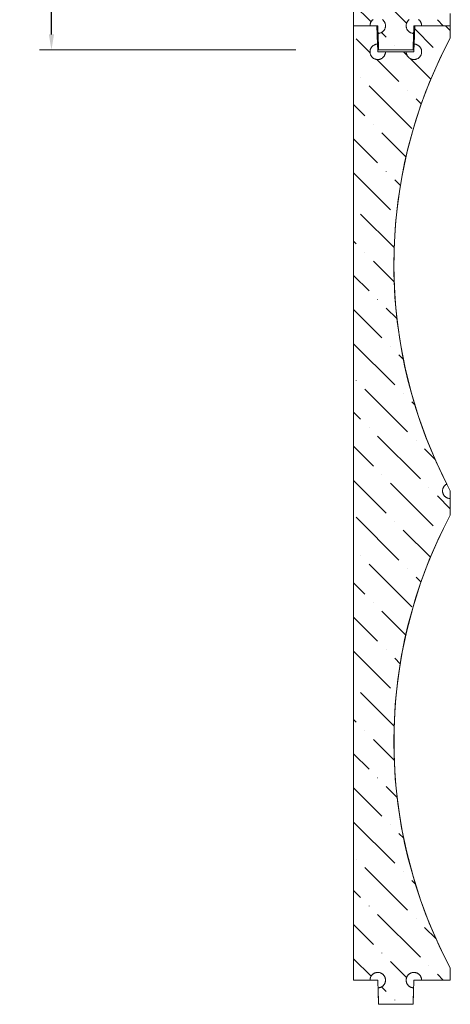
# Model space of a CAD drawing. Units: inches. Extents: x -6.7 to 7.5, y 3.4 to 21.2.
# Drawn here: x 4.5 to 6.7, y 6.3 to 11.4 of the extents above; entities that cross this region are included whole.
import ezdxf

# ---------------------------------------------------------------- set-up
doc = ezdxf.new("R2010")
doc.units = ezdxf.units.IN
doc.header["$MEASUREMENT"] = 0
doc.layers.get('0').update_dxf_attribs({"lineweight": 0})
doc.layers.add('Dimensions', color=7, linetype='Continuous', lineweight=0)
doc.styles.get("Standard").update_dxf_attribs({"font": 'Arial.ttf'})
doc.dimstyles.get("Standard").update_dxf_attribs({"dimtxt": 0.166667, "dimasz": 0.14, "dimexe": 0.13, "dimexo": 0.0625, "dimgap": 0.06, "dimtad": 0, "dimzin": 0, "dimdsep": 46, "dimtxsty": 'Standard', "dimcen": 0, "dimazin": 0, "dimtfac": 1, "dimtofl": 0, "dimtmove": 0, "dimatfit": 3, "dimfxl": 1, "dimtfillclr": 7, "dimtolj": 1, "dimtzin": 0, "dimarcsym": 0})

# ---------------------------------------------------------------- blocks, each defined once
blk = doc.blocks.new('*D5')
at = {"layer": 'Defpoints', "color": 0, "linetype": 'Continuous', "transparency": 16777216}
for p in [(4.6413, 16.2863), (5.9664, 16.2863), (5.9664, 11.2238)]:
    blk.add_point(p, dxfattribs=at)
at = {"layer": 'Dimensions', "color": 7, "linetype": 'ByBlock', "lineweight": 0, "transparency": 16777216}
for p, q in [((5.9039, 16.2863), (4.5788, 16.2863)), ((5.9039, 11.2238), (4.5788, 11.2238))]:
    blk.add_line(p, q, dxfattribs=at)
at = {"layer": 'Dimensions', "color": 7, "linetype": 'ByBlock', "lineweight": -2, "transparency": 16777216}
for p, q in [((4.6413, 16.2063), (4.6413, 14.2394)), ((4.6413, 11.3038), (4.6413, 13.2707))]:
    blk.add_line(p, q, dxfattribs=at)
at = {"layer": 'Dimensions', "color": 7, "linetype": 'Continuous', "transparency": 16777216}
for points in [[(4.628, 16.2063), (4.6546, 16.2063), (4.6413, 16.2863)], [(4.628, 11.3038), (4.6546, 11.3038), (4.6413, 11.2238)]]:
    blk.add_solid(points, dxfattribs=at)
at = {"layer": 'Dimensions', "color": 7, "linetype": 'Continuous', "lineweight": 0, "transparency": 16777216, "insert": (4.6413, 13.755), "char_height": 0.25, "attachment_point": 5, "rotation": 90}
blk.add_mtext('\\A1;5.063', dxfattribs=at)

msp = doc.modelspace()

# ---------------------------------------------------------------- hatches: boundary and pattern name
at = {"linetype": 'Continuous', "lineweight": 0}
h = msp.add_hatch(dxfattribs=at)
h.set_pattern_fill('ANSI36', angle=-90, style=0)
h.set_pattern_definition([(315, (2.81369, 4.77168), (0.243068, -0.0662913), [0.3125, -0.0625, 0.0004375, -0.0620625])])
h.paths.add_polyline_path([(6.3679, 16.1513), (6.3679, 16.1492), (6.3677, 16.1471), (6.3674, 16.1451), (6.3671, 16.143), (6.3666, 16.141), (6.366, 16.139), (6.3653, 16.1371), (6.3645, 16.1351), (6.3636, 16.1333), (6.3626, 16.1314), (6.3616, 16.1296), (6.3604, 16.1279), (6.3591, 16.1263), (6.3578, 16.1247), (6.3564, 16.1232), (6.3549, 16.1217), (6.3533, 16.1204), (6.3517, 16.1191), (6.35, 16.1179), (6.3482, 16.1168), (6.3464, 16.1158), (6.3445, 16.1149), (6.3426, 16.1141), (6.3406, 16.1134), (6.3386, 16.1128), (6.3366, 16.1123), (6.3346, 16.1119), (6.3325, 16.1116), (6.3305, 16.1114), (6.3284, 16.1113), (6.3263, 16.1113), (6.3242, 16.1115), (6.3222, 16.1117), (6.3201, 16.1121), (6.3181, 16.1125), (6.3161, 16.1131), (6.3141, 16.1137), (6.3122, 16.1145), (6.3103, 16.1154), (6.3085, 16.1163), (6.3067, 16.1174), (6.3049, 16.1186), (6.3033, 16.1198), (6.3017, 16.1211), (6.3001, 16.1225), (6.2987, 16.124), (6.2973, 16.1256), (6.296, 16.1272), (6.2948, 16.1289), (6.2937, 16.1306), (6.2926, 16.1324), (6.2917, 16.1343), (6.2909, 16.1362), (6.2901, 16.1381), (6.2895, 16.1401), (6.289, 16.1421), (6.2886, 16.1442), (6.2882, 16.1462), (6.288, 16.1483), (6.2879, 16.1504), (6.2879, 16.1524), (6.288, 16.1545), (6.2883, 16.1566), (6.2886, 16.1586), (6.289, 16.1607), (6.2896, 16.1627), (6.2902, 16.1647), (6.291, 16.1666), (6.2918, 16.1685), (6.2927, 16.1703), (6.2938, 16.1721), (6.2949, 16.1739), (6.2961, 16.1756), (6.2974, 16.1772), (6.2988, 16.1787), (6.3003, 16.1802), (6.3018, 16.1816), (6.3034, 16.1829), (6.3051, 16.1842), (6.3069, 16.1853), (6.3086, 16.1863), (6.3105, 16.1873), (6.3124, 16.1882), (6.3143, 16.1889), (6.3163, 16.1896), (6.3183, 16.1901), (6.3203, 16.1906), (6.3224, 16.1909), (6.3244, 16.1911), (6.3265, 16.1913), (6.3232, 16.2863), (6.2029, 16.2863), (6.2029, 11.3488), (6.2879, 11.3488), (6.288, 11.3509), (6.2881, 11.3529), (6.2884, 11.355), (6.2888, 11.357), (6.2893, 11.3591), (6.2898, 11.3611), (6.2905, 11.363), (6.2913, 11.3649), (6.2922, 11.3668), (6.2932, 11.3687), (6.2943, 11.3704), (6.2954, 11.3722), (6.2967, 11.3738), (6.298, 11.3754), (6.2995, 11.3769), (6.301, 11.3784), (6.3025, 11.3797), (6.3042, 11.381), (6.3059, 11.3822), (6.3077, 11.3833), (6.3095, 11.3843), (6.3113, 11.3852), (6.3133, 11.386), (6.3152, 11.3867), (6.3172, 11.3873), (6.3192, 11.3878), (6.3212, 11.3882), (6.3233, 11.3885), (6.3254, 11.3887), (6.3275, 11.3888), (6.3295, 11.3888), (6.3316, 11.3886), (6.3337, 11.3884), (6.3357, 11.388), (6.3377, 11.3876), (6.3397, 11.387), (6.3417, 11.3863), (6.3436, 11.3856), (6.3455, 11.3847), (6.3474, 11.3837), (6.3492, 11.3827), (6.3509, 11.3815), (6.3526, 11.3803), (6.3542, 11.379), (6.3557, 11.3776), (6.3572, 11.3761), (6.3585, 11.3745), (6.3598, 11.3729), (6.361, 11.3712), (6.3622, 11.3695), (6.3632, 11.3677), (6.3641, 11.3658), (6.365, 11.3639), (6.3657, 11.3619), (6.3663, 11.36), (6.3669, 11.358), (6.3673, 11.3559), (6.3676, 11.3539), (6.3678, 11.3518), (6.3679, 11.3497), (6.3679, 11.3476), (6.3678, 11.3456), (6.3676, 11.3435), (6.3672, 11.3414), (6.3668, 11.3394), (6.3663, 11.3374), (6.3656, 11.3354), (6.3649, 11.3335), (6.364, 11.3316), (6.3631, 11.3297), (6.3621, 11.3279), (6.3609, 11.3262), (6.3597, 11.3245), (6.3584, 11.3229), (6.357, 11.3213), (6.3555, 11.3199), (6.354, 11.3185), (6.3524, 11.3172), (6.3507, 11.3159), (6.349, 11.3148), (6.3472, 11.3137), (6.3453, 11.3128), (6.3434, 11.3119), (6.3415, 11.3112), (6.3395, 11.3105), (6.3375, 11.31), (6.3355, 11.3095), (6.3335, 11.3092), (6.3314, 11.3089), (6.3293, 11.3088), (6.3323, 11.2238), (6.5106, 11.2238), (6.5135, 11.3088), (6.5114, 11.3089), (6.5094, 11.3092), (6.5073, 11.3095), (6.5053, 11.31), (6.5033, 11.3105), (6.5013, 11.3112), (6.4994, 11.3119), (6.4975, 11.3128), (6.4956, 11.3137), (6.4939, 11.3148), (6.4921, 11.3159), (6.4904, 11.3172), (6.4888, 11.3185), (6.4873, 11.3199), (6.4858, 11.3213), (6.4844, 11.3229), (6.4831, 11.3245), (6.4819, 11.3262), (6.4808, 11.3279), (6.4797, 11.3297), (6.4788, 11.3316), (6.478, 11.3335), (6.4772, 11.3354), (6.4766, 11.3374), (6.476, 11.3394), (6.4756, 11.3414), (6.4753, 11.3435), (6.475, 11.3456), (6.4749, 11.3476), (6.4749, 11.3497), (6.475, 11.3518), (6.4752, 11.3539), (6.4756, 11.3559), (6.476, 11.358), (6.4765, 11.36), (6.4771, 11.3619), (6.4779, 11.3639), (6.4787, 11.3658), (6.4796, 11.3677), (6.4807, 11.3695), (6.4818, 11.3712), (6.483, 11.3729), (6.4843, 11.3745), (6.4857, 11.3761), (6.4871, 11.3776), (6.4887, 11.379), (6.4903, 11.3803), (6.4919, 11.3815), (6.4937, 11.3827), (6.4955, 11.3837), (6.4973, 11.3847), (6.4992, 11.3856), (6.5011, 11.3863), (6.5031, 11.387), (6.5051, 11.3876), (6.5071, 11.388), (6.5092, 11.3884), (6.5112, 11.3886), (6.5133, 11.3888), (6.5154, 11.3888), (6.5175, 11.3887), (6.5195, 11.3885), (6.5216, 11.3882), (6.5236, 11.3878), (6.5256, 11.3873), (6.5276, 11.3867), (6.5296, 11.386), (6.5315, 11.3852), (6.5334, 11.3843), (6.5352, 11.3833), (6.537, 11.3822), (6.5387, 11.381), (6.5403, 11.3797), (6.5419, 11.3784), (6.5434, 11.3769), (6.5448, 11.3754), (6.5461, 11.3738), (6.5474, 11.3722), (6.5486, 11.3704), (6.5496, 11.3687), (6.5506, 11.3668), (6.5515, 11.3649), (6.5523, 11.363), (6.553, 11.3611), (6.5536, 11.3591), (6.5541, 11.357), (6.5544, 11.355), (6.5547, 11.3529), (6.5549, 11.3509), (6.5549, 11.3488), (6.7029, 11.3488), (6.7029, 11.4113), (6.6457, 11.5262), (6.5944, 11.6439), (6.5492, 11.7641), (6.5103, 11.8864), (6.4777, 12.0105), (6.4515, 12.1362), (6.4318, 12.2631), (6.4187, 12.3908), (6.4121, 12.519), (6.4121, 12.6474), (6.4187, 12.7756), (6.4318, 12.9033), (6.4515, 13.0301), (6.4777, 13.1558), (6.5103, 13.28), (6.5492, 13.4023), (6.5944, 13.5224), (6.6457, 13.6401), (6.7029, 13.755), (6.7029, 13.84), (6.7008, 13.8401), (6.6988, 13.8403), (6.6967, 13.8405), (6.6946, 13.8409), (6.6926, 13.8414), (6.6906, 13.842), (6.6886, 13.8427), (6.6867, 13.8435), (6.6848, 13.8444), (6.683, 13.8454), (6.6812, 13.8465), (6.6795, 13.8476), (6.6778, 13.8489), (6.6762, 13.8503), (6.6747, 13.8517), (6.6733, 13.8532), (6.6719, 13.8548), (6.6706, 13.8564), (6.6694, 13.8581), (6.6683, 13.8599), (6.6673, 13.8618), (6.6664, 13.8636), (6.6656, 13.8656), (6.6649, 13.8675), (6.6643, 13.8695), (6.6638, 13.8716), (6.6634, 13.8736), (6.6632, 13.8757), (6.663, 13.8778), (6.6629, 13.8798), (6.663, 13.8819), (6.6631, 13.884), (6.6634, 13.8861), (6.6637, 13.8881), (6.6642, 13.8902), (6.6648, 13.8922), (6.6655, 13.8941), (6.6663, 13.8961), (6.6672, 13.898), (6.6681, 13.8998), (6.6692, 13.9016), (6.6704, 13.9033), (6.6717, 13.905), (6.673, 13.9066), (6.6744, 13.9081), (6.6759, 13.9096), (6.6775, 13.9109), (6.6791, 13.9122), (6.6809, 13.9134), (6.6826, 13.9145), (6.6845, 13.9155), (6.6299, 14.0294), (6.5812, 14.1459), (6.5384, 14.2647), (6.5017, 14.3855), (6.4711, 14.508), (6.4468, 14.6319), (6.4287, 14.7569), (6.417, 14.8826), (6.4116, 15.0088), (6.4126, 15.135), (6.42, 15.2611), (6.4338, 15.3866), (6.4538, 15.5113), (6.4801, 15.6348), (6.5127, 15.7568), (6.5513, 15.877), (6.596, 15.9951), (6.6466, 16.1108), (6.7029, 16.2238), (6.7029, 16.2863), (6.5196, 16.2863), (6.5163, 16.1913), (6.5184, 16.1911), (6.5205, 16.1909), (6.5225, 16.1906), (6.5245, 16.1901), (6.5265, 16.1896), (6.5285, 16.1889), (6.5304, 16.1882), (6.5323, 16.1873), (6.5342, 16.1863), (6.536, 16.1853), (6.5377, 16.1842), (6.5394, 16.1829), (6.541, 16.1816), (6.5425, 16.1802), (6.544, 16.1787), (6.5454, 16.1772), (6.5467, 16.1756), (6.5479, 16.1739), (6.5491, 16.1721), (6.5501, 16.1703), (6.551, 16.1685), (6.5519, 16.1666), (6.5526, 16.1647), (6.5533, 16.1627), (6.5538, 16.1607), (6.5542, 16.1586), (6.5546, 16.1566), (6.5548, 16.1545), (6.5549, 16.1524), (6.5549, 16.1504), (6.5548, 16.1483), (6.5546, 16.1462), (6.5543, 16.1442), (6.5539, 16.1421), (6.5533, 16.1401), (6.5527, 16.1381), (6.552, 16.1362), (6.5511, 16.1343), (6.5502, 16.1324), (6.5492, 16.1306), (6.548, 16.1289), (6.5468, 16.1272), (6.5455, 16.1256), (6.5442, 16.124), (6.5427, 16.1225), (6.5412, 16.1211), (6.5396, 16.1198), (6.5379, 16.1186), (6.5362, 16.1174), (6.5344, 16.1163), (6.5325, 16.1154), (6.5306, 16.1145), (6.5287, 16.1137), (6.5267, 16.1131), (6.5247, 16.1125), (6.5227, 16.1121), (6.5207, 16.1117), (6.5186, 16.1115), (6.5165, 16.1113), (6.5145, 16.1113), (6.5124, 16.1114), (6.5103, 16.1116), (6.5082, 16.1119), (6.5062, 16.1123), (6.5042, 16.1128), (6.5022, 16.1134), (6.5003, 16.1141), (6.4983, 16.1149), (6.4965, 16.1158), (6.4947, 16.1168), (6.4929, 16.1179), (6.4912, 16.1191), (6.4895, 16.1204), (6.488, 16.1217), (6.4865, 16.1232), (6.485, 16.1247), (6.4837, 16.1263), (6.4824, 16.1279), (6.4813, 16.1296), (6.4802, 16.1314), (6.4792, 16.1333), (6.4783, 16.1351), (6.4775, 16.1371), (6.4768, 16.139), (6.4763, 16.141), (6.4758, 16.143), (6.4754, 16.1451), (6.4751, 16.1471), (6.475, 16.1492), (6.4749, 16.1513)])
h = msp.add_hatch(dxfattribs=at)
h.set_pattern_fill('ANSI36', angle=-90, style=0)
h.set_pattern_definition([(315, (2.81369, -0.16582), (0.243068, -0.0662913), [0.3125, -0.0625, 0.0004375, -0.0620625])])
h.paths.add_polyline_path([(6.3679, 11.2138), (6.3679, 11.2117), (6.3677, 11.2096), (6.3674, 11.2076), (6.3671, 11.2055), (6.3666, 11.2035), (6.366, 11.2015), (6.3653, 11.1996), (6.3645, 11.1976), (6.3636, 11.1958), (6.3626, 11.1939), (6.3616, 11.1921), (6.3604, 11.1904), (6.3591, 11.1888), (6.3578, 11.1872), (6.3564, 11.1857), (6.3549, 11.1842), (6.3533, 11.1829), (6.3517, 11.1816), (6.35, 11.1804), (6.3482, 11.1793), (6.3464, 11.1783), (6.3445, 11.1774), (6.3426, 11.1766), (6.3406, 11.1759), (6.3386, 11.1753), (6.3366, 11.1748), (6.3346, 11.1744), (6.3325, 11.1741), (6.3305, 11.1739), (6.3284, 11.1738), (6.3263, 11.1738), (6.3242, 11.174), (6.3222, 11.1742), (6.3201, 11.1746), (6.3181, 11.175), (6.3161, 11.1756), (6.3141, 11.1762), (6.3122, 11.177), (6.3103, 11.1779), (6.3085, 11.1788), (6.3067, 11.1799), (6.3049, 11.1811), (6.3033, 11.1823), (6.3017, 11.1836), (6.3001, 11.185), (6.2987, 11.1865), (6.2973, 11.1881), (6.296, 11.1897), (6.2948, 11.1914), (6.2937, 11.1931), (6.2926, 11.1949), (6.2917, 11.1968), (6.2909, 11.1987), (6.2901, 11.2006), (6.2895, 11.2026), (6.289, 11.2046), (6.2886, 11.2067), (6.2882, 11.2087), (6.288, 11.2108), (6.2879, 11.2129), (6.2879, 11.2149), (6.288, 11.217), (6.2883, 11.2191), (6.2886, 11.2211), (6.289, 11.2232), (6.2896, 11.2252), (6.2902, 11.2272), (6.291, 11.2291), (6.2918, 11.231), (6.2927, 11.2328), (6.2938, 11.2346), (6.2949, 11.2364), (6.2961, 11.2381), (6.2974, 11.2397), (6.2988, 11.2412), (6.3003, 11.2427), (6.3018, 11.2441), (6.3034, 11.2454), (6.3051, 11.2467), (6.3069, 11.2478), (6.3086, 11.2488), (6.3105, 11.2498), (6.3124, 11.2507), (6.3143, 11.2514), (6.3163, 11.2521), (6.3183, 11.2526), (6.3203, 11.2531), (6.3224, 11.2534), (6.3244, 11.2536), (6.3265, 11.2538), (6.3232, 11.3488), (6.2029, 11.3488), (6.2029, 6.4113), (6.2879, 6.4113), (6.288, 6.4134), (6.2881, 6.4154), (6.2884, 6.4175), (6.2888, 6.4195), (6.2893, 6.4216), (6.2898, 6.4236), (6.2905, 6.4255), (6.2913, 6.4274), (6.2922, 6.4293), (6.2932, 6.4312), (6.2943, 6.4329), (6.2954, 6.4347), (6.2967, 6.4363), (6.298, 6.4379), (6.2995, 6.4394), (6.301, 6.4409), (6.3025, 6.4422), (6.3042, 6.4435), (6.3059, 6.4447), (6.3077, 6.4458), (6.3095, 6.4468), (6.3113, 6.4477), (6.3133, 6.4485), (6.3152, 6.4492), (6.3172, 6.4498), (6.3192, 6.4503), (6.3212, 6.4507), (6.3233, 6.451), (6.3254, 6.4512), (6.3275, 6.4513), (6.3295, 6.4513), (6.3316, 6.4511), (6.3337, 6.4509), (6.3357, 6.4505), (6.3377, 6.4501), (6.3397, 6.4495), (6.3417, 6.4488), (6.3436, 6.4481), (6.3455, 6.4472), (6.3474, 6.4462), (6.3492, 6.4452), (6.3509, 6.444), (6.3526, 6.4428), (6.3542, 6.4415), (6.3557, 6.4401), (6.3572, 6.4386), (6.3585, 6.437), (6.3598, 6.4354), (6.361, 6.4337), (6.3622, 6.432), (6.3632, 6.4302), (6.3641, 6.4283), (6.365, 6.4264), (6.3657, 6.4244), (6.3663, 6.4225), (6.3669, 6.4205), (6.3673, 6.4184), (6.3676, 6.4164), (6.3678, 6.4143), (6.3679, 6.4122), (6.3679, 6.4101), (6.3678, 6.4081), (6.3676, 6.406), (6.3672, 6.4039), (6.3668, 6.4019), (6.3663, 6.3999), (6.3656, 6.3979), (6.3649, 6.396), (6.364, 6.3941), (6.3631, 6.3922), (6.3621, 6.3904), (6.3609, 6.3887), (6.3597, 6.387), (6.3584, 6.3854), (6.357, 6.3838), (6.3555, 6.3824), (6.354, 6.381), (6.3524, 6.3797), (6.3507, 6.3784), (6.349, 6.3773), (6.3472, 6.3762), (6.3453, 6.3753), (6.3434, 6.3744), (6.3415, 6.3737), (6.3395, 6.373), (6.3375, 6.3725), (6.3355, 6.372), (6.3335, 6.3717), (6.3314, 6.3714), (6.3293, 6.3713), (6.3323, 6.2863), (6.5106, 6.2863), (6.5135, 6.3713), (6.5114, 6.3714), (6.5094, 6.3717), (6.5073, 6.372), (6.5053, 6.3725), (6.5033, 6.373), (6.5013, 6.3737), (6.4994, 6.3744), (6.4975, 6.3753), (6.4956, 6.3762), (6.4939, 6.3773), (6.4921, 6.3784), (6.4904, 6.3797), (6.4888, 6.381), (6.4873, 6.3824), (6.4858, 6.3838), (6.4844, 6.3854), (6.4831, 6.387), (6.4819, 6.3887), (6.4808, 6.3904), (6.4797, 6.3922), (6.4788, 6.3941), (6.478, 6.396), (6.4772, 6.3979), (6.4766, 6.3999), (6.476, 6.4019), (6.4756, 6.4039), (6.4753, 6.406), (6.475, 6.4081), (6.4749, 6.4101), (6.4749, 6.4122), (6.475, 6.4143), (6.4752, 6.4164), (6.4756, 6.4184), (6.476, 6.4205), (6.4765, 6.4225), (6.4771, 6.4244), (6.4779, 6.4264), (6.4787, 6.4283), (6.4796, 6.4302), (6.4807, 6.432), (6.4818, 6.4337), (6.483, 6.4354), (6.4843, 6.437), (6.4857, 6.4386), (6.4871, 6.4401), (6.4887, 6.4415), (6.4903, 6.4428), (6.4919, 6.444), (6.4937, 6.4452), (6.4955, 6.4462), (6.4973, 6.4472), (6.4992, 6.4481), (6.5011, 6.4488), (6.5031, 6.4495), (6.5051, 6.4501), (6.5071, 6.4505), (6.5092, 6.4509), (6.5112, 6.4511), (6.5133, 6.4513), (6.5154, 6.4513), (6.5175, 6.4512), (6.5195, 6.451), (6.5216, 6.4507), (6.5236, 6.4503), (6.5256, 6.4498), (6.5276, 6.4492), (6.5296, 6.4485), (6.5315, 6.4477), (6.5334, 6.4468), (6.5352, 6.4458), (6.537, 6.4447), (6.5387, 6.4435), (6.5403, 6.4422), (6.5419, 6.4409), (6.5434, 6.4394), (6.5448, 6.4379), (6.5461, 6.4363), (6.5474, 6.4347), (6.5486, 6.4329), (6.5496, 6.4312), (6.5506, 6.4293), (6.5515, 6.4274), (6.5523, 6.4255), (6.553, 6.4236), (6.5536, 6.4216), (6.5541, 6.4195), (6.5544, 6.4175), (6.5547, 6.4154), (6.5549, 6.4134), (6.5549, 6.4113), (6.7029, 6.4113), (6.7029, 6.4738), (6.6457, 6.5887), (6.5944, 6.7064), (6.5492, 6.8266), (6.5103, 6.9489), (6.4777, 7.073), (6.4515, 7.1987), (6.4318, 7.3256), (6.4187, 7.4533), (6.4121, 7.5815), (6.4121, 7.7099), (6.4187, 7.8381), (6.4318, 7.9658), (6.4515, 8.0926), (6.4777, 8.2183), (6.5103, 8.3425), (6.5492, 8.4648), (6.5944, 8.5849), (6.6457, 8.7026), (6.7029, 8.8175), (6.7029, 8.9025), (6.7008, 8.9026), (6.6988, 8.9028), (6.6967, 8.903), (6.6946, 8.9034), (6.6926, 8.9039), (6.6906, 8.9045), (6.6886, 8.9052), (6.6867, 8.906), (6.6848, 8.9069), (6.683, 8.9079), (6.6812, 8.909), (6.6795, 8.9101), (6.6778, 8.9114), (6.6762, 8.9128), (6.6747, 8.9142), (6.6733, 8.9157), (6.6719, 8.9173), (6.6706, 8.9189), (6.6694, 8.9206), (6.6683, 8.9224), (6.6673, 8.9243), (6.6664, 8.9261), (6.6656, 8.9281), (6.6649, 8.93), (6.6643, 8.932), (6.6638, 8.9341), (6.6634, 8.9361), (6.6632, 8.9382), (6.663, 8.9403), (6.6629, 8.9423), (6.663, 8.9444), (6.6631, 8.9465), (6.6634, 8.9486), (6.6637, 8.9506), (6.6642, 8.9527), (6.6648, 8.9547), (6.6655, 8.9566), (6.6663, 8.9586), (6.6672, 8.9605), (6.6681, 8.9623), (6.6692, 8.9641), (6.6704, 8.9658), (6.6717, 8.9675), (6.673, 8.9691), (6.6744, 8.9706), (6.6759, 8.9721), (6.6775, 8.9734), (6.6791, 8.9747), (6.6809, 8.9759), (6.6826, 8.977), (6.6845, 8.978), (6.6299, 9.0919), (6.5812, 9.2084), (6.5384, 9.3272), (6.5017, 9.448), (6.4711, 9.5705), (6.4468, 9.6944), (6.4287, 9.8194), (6.417, 9.9451), (6.4116, 10.0713), (6.4126, 10.1975), (6.42, 10.3236), (6.4338, 10.4491), (6.4538, 10.5738), (6.4801, 10.6973), (6.5127, 10.8193), (6.5513, 10.9395), (6.596, 11.0576), (6.6466, 11.1733), (6.7029, 11.2863), (6.7029, 11.3488), (6.5196, 11.3488), (6.5163, 11.2538), (6.5184, 11.2536), (6.5205, 11.2534), (6.5225, 11.2531), (6.5245, 11.2526), (6.5265, 11.2521), (6.5285, 11.2514), (6.5304, 11.2507), (6.5323, 11.2498), (6.5342, 11.2488), (6.536, 11.2478), (6.5377, 11.2467), (6.5394, 11.2454), (6.541, 11.2441), (6.5425, 11.2427), (6.544, 11.2412), (6.5454, 11.2397), (6.5467, 11.2381), (6.5479, 11.2364), (6.5491, 11.2346), (6.5501, 11.2328), (6.551, 11.231), (6.5519, 11.2291), (6.5526, 11.2272), (6.5533, 11.2252), (6.5538, 11.2232), (6.5542, 11.2211), (6.5546, 11.2191), (6.5548, 11.217), (6.5549, 11.2149), (6.5549, 11.2129), (6.5548, 11.2108), (6.5546, 11.2087), (6.5543, 11.2067), (6.5539, 11.2046), (6.5533, 11.2026), (6.5527, 11.2006), (6.552, 11.1987), (6.5511, 11.1968), (6.5502, 11.1949), (6.5492, 11.1931), (6.548, 11.1914), (6.5468, 11.1897), (6.5455, 11.1881), (6.5442, 11.1865), (6.5427, 11.185), (6.5412, 11.1836), (6.5396, 11.1823), (6.5379, 11.1811), (6.5362, 11.1799), (6.5344, 11.1788), (6.5325, 11.1779), (6.5306, 11.177), (6.5287, 11.1762), (6.5267, 11.1756), (6.5247, 11.175), (6.5227, 11.1746), (6.5207, 11.1742), (6.5186, 11.174), (6.5165, 11.1738), (6.5145, 11.1738), (6.5124, 11.1739), (6.5103, 11.1741), (6.5082, 11.1744), (6.5062, 11.1748), (6.5042, 11.1753), (6.5022, 11.1759), (6.5003, 11.1766), (6.4983, 11.1774), (6.4965, 11.1783), (6.4947, 11.1793), (6.4929, 11.1804), (6.4912, 11.1816), (6.4895, 11.1829), (6.488, 11.1842), (6.4865, 11.1857), (6.485, 11.1872), (6.4837, 11.1888), (6.4824, 11.1904), (6.4813, 11.1921), (6.4802, 11.1939), (6.4792, 11.1958), (6.4783, 11.1976), (6.4775, 11.1996), (6.4768, 11.2015), (6.4763, 11.2035), (6.4758, 11.2055), (6.4754, 11.2076), (6.4751, 11.2096), (6.475, 11.2117), (6.4749, 11.2138)])

# ---------------------------------------------------------------- linework, layer by layer
at = {"color": 7, "linetype": 'Continuous', "lineweight": 0}
for p, q in [((6.2029, 16.2863), (6.2029, 11.3488)), ((6.3279, 11.3488), (6.2029, 11.3488)), ((6.3232, 11.3488), (6.2029, 11.3488)), ((6.2029, 11.3488), (6.2029, 6.4113)), ((6.3279, 11.2138), (6.3232, 11.3488)), ((6.3279, 11.3488), (6.3323, 11.2238)), ((6.5149, 11.3488), (6.5106, 11.2238)), ((6.5149, 11.3488), (6.7029, 11.3488)), ((6.5149, 11.2138), (6.5196, 11.3488)), ((6.7029, 11.3488), (6.5196, 11.3488)), ((6.5149, 11.2138), (6.3279, 11.2138)), ((6.5106, 11.2238), (6.3323, 11.2238)), ((6.7029, 8.9425), (6.7029, 8.8175)), ((6.3279, 6.4113), (6.2029, 6.4113)), ((6.3279, 6.4113), (6.3323, 6.2863)), ((6.5149, 6.4113), (6.5106, 6.2863)), ((6.5149, 6.4113), (6.7029, 6.4113)), ((6.5106, 6.2863), (6.3323, 6.2863))]:
    msp.add_line(p, q, dxfattribs=at)
at = {"color": 7, "linetype": 'Continuous', "lineweight": 0, "flags": 128}
for points in [[(6.2029, 16.2863), (6.2029, 11.3488), (6.2879, 11.3488), (6.288, 11.3509), (6.2881, 11.3529), (6.2884, 11.355), (6.2888, 11.357), (6.2893, 11.3591), (6.2898, 11.3611), (6.2905, 11.363), (6.2913, 11.3649), (6.2922, 11.3668), (6.2932, 11.3687), (6.2943, 11.3704), (6.2954, 11.3722), (6.2967, 11.3738), (6.298, 11.3754), (6.2995, 11.3769), (6.301, 11.3784), (6.3025, 11.3797), (6.3042, 11.381)], [(6.5387, 11.381), (6.5403, 11.3797), (6.5419, 11.3784), (6.5434, 11.3769), (6.5448, 11.3754), (6.5461, 11.3738), (6.5474, 11.3722), (6.5486, 11.3704), (6.5496, 11.3687), (6.5506, 11.3668), (6.5515, 11.3649), (6.5523, 11.363), (6.553, 11.3611), (6.5536, 11.3591), (6.5541, 11.357), (6.5544, 11.355), (6.5547, 11.3529), (6.5549, 11.3509), (6.5549, 11.3488), (6.7029, 11.3488), (6.7029, 11.4113)], [(6.3526, 11.3803), (6.3542, 11.379), (6.3557, 11.3776), (6.3572, 11.3761), (6.3585, 11.3745), (6.3598, 11.3729), (6.361, 11.3712), (6.3622, 11.3695), (6.3632, 11.3677), (6.3641, 11.3658), (6.365, 11.3639), (6.3657, 11.3619), (6.3663, 11.36), (6.3669, 11.358), (6.3673, 11.3559), (6.3676, 11.3539), (6.3678, 11.3518), (6.3679, 11.3497), (6.3679, 11.3476), (6.3678, 11.3456), (6.3676, 11.3435), (6.3672, 11.3414), (6.3668, 11.3394), (6.3663, 11.3374), (6.3656, 11.3354), (6.3649, 11.3335), (6.364, 11.3316), (6.3631, 11.3297), (6.3621, 11.3279), (6.3609, 11.3262), (6.3597, 11.3245), (6.3584, 11.3229), (6.357, 11.3213), (6.3555, 11.3199), (6.354, 11.3185), (6.3524, 11.3172), (6.3507, 11.3159), (6.349, 11.3148), (6.3472, 11.3137), (6.3453, 11.3128), (6.3434, 11.3119), (6.3415, 11.3112), (6.3395, 11.3105), (6.3375, 11.31), (6.3355, 11.3095), (6.3335, 11.3092), (6.3314, 11.3089), (6.3293, 11.3088), (6.3323, 11.2238), (6.5106, 11.2238), (6.5135, 11.3088), (6.5114, 11.3089), (6.5094, 11.3092), (6.5073, 11.3095), (6.5053, 11.31), (6.5033, 11.3105), (6.5013, 11.3112), (6.4994, 11.3119), (6.4975, 11.3128), (6.4956, 11.3137), (6.4939, 11.3148), (6.4921, 11.3159), (6.4904, 11.3172), (6.4888, 11.3185), (6.4873, 11.3199), (6.4858, 11.3213), (6.4844, 11.3229), (6.4831, 11.3245), (6.4819, 11.3262), (6.4808, 11.3279), (6.4797, 11.3297), (6.4788, 11.3316), (6.478, 11.3335), (6.4772, 11.3354), (6.4766, 11.3374), (6.476, 11.3394), (6.4756, 11.3414), (6.4753, 11.3435), (6.475, 11.3456), (6.4749, 11.3476), (6.4749, 11.3497), (6.475, 11.3518), (6.4752, 11.3539), (6.4756, 11.3559), (6.476, 11.358), (6.4765, 11.36), (6.4771, 11.3619), (6.4779, 11.3639), (6.4787, 11.3658), (6.4796, 11.3677), (6.4807, 11.3695), (6.4818, 11.3712), (6.483, 11.3729), (6.4843, 11.3745), (6.4857, 11.3761), (6.4871, 11.3776), (6.4887, 11.379), (6.4903, 11.3803)]]:
    msp.add_lwpolyline(points, dxfattribs=at)
msp.add_lwpolyline([(6.3679, 11.2138), (6.3679, 11.2117), (6.3677, 11.2096), (6.3674, 11.2076), (6.3671, 11.2055), (6.3666, 11.2035), (6.366, 11.2015), (6.3653, 11.1996), (6.3645, 11.1976), (6.3636, 11.1958), (6.3626, 11.1939), (6.3616, 11.1921), (6.3604, 11.1904), (6.3591, 11.1888), (6.3578, 11.1872), (6.3564, 11.1857), (6.3549, 11.1842), (6.3533, 11.1829), (6.3517, 11.1816), (6.35, 11.1804), (6.3482, 11.1793), (6.3464, 11.1783), (6.3445, 11.1774), (6.3426, 11.1766), (6.3406, 11.1759), (6.3386, 11.1753), (6.3366, 11.1748), (6.3346, 11.1744), (6.3325, 11.1741), (6.3305, 11.1739), (6.3284, 11.1738), (6.3263, 11.1738), (6.3242, 11.174), (6.3222, 11.1742), (6.3201, 11.1746), (6.3181, 11.175), (6.3161, 11.1756), (6.3141, 11.1762), (6.3122, 11.177), (6.3103, 11.1779), (6.3085, 11.1788), (6.3067, 11.1799), (6.3049, 11.1811), (6.3033, 11.1823), (6.3017, 11.1836), (6.3001, 11.185), (6.2987, 11.1865), (6.2973, 11.1881), (6.296, 11.1897), (6.2948, 11.1914), (6.2937, 11.1931), (6.2926, 11.1949), (6.2917, 11.1968), (6.2909, 11.1987), (6.2901, 11.2006), (6.2895, 11.2026), (6.289, 11.2046), (6.2886, 11.2067), (6.2882, 11.2087), (6.288, 11.2108), (6.2879, 11.2129), (6.2879, 11.2149), (6.288, 11.217), (6.2883, 11.2191), (6.2886, 11.2211), (6.289, 11.2232), (6.2896, 11.2252), (6.2902, 11.2272), (6.291, 11.2291), (6.2918, 11.231), (6.2927, 11.2328), (6.2938, 11.2346), (6.2949, 11.2364), (6.2961, 11.2381), (6.2974, 11.2397), (6.2988, 11.2412), (6.3003, 11.2427), (6.3018, 11.2441), (6.3034, 11.2454), (6.3051, 11.2467), (6.3069, 11.2478), (6.3086, 11.2488), (6.3105, 11.2498), (6.3124, 11.2507), (6.3143, 11.2514), (6.3163, 11.2521), (6.3183, 11.2526), (6.3203, 11.2531), (6.3224, 11.2534), (6.3244, 11.2536), (6.3265, 11.2538), (6.3232, 11.3488), (6.2029, 11.3488), (6.2029, 6.4113), (6.2879, 6.4113), (6.288, 6.4134), (6.2881, 6.4154), (6.2884, 6.4175), (6.2888, 6.4195), (6.2893, 6.4216), (6.2898, 6.4236), (6.2905, 6.4255), (6.2913, 6.4274), (6.2922, 6.4293), (6.2932, 6.4312), (6.2943, 6.4329), (6.2954, 6.4347), (6.2967, 6.4363), (6.298, 6.4379), (6.2995, 6.4394), (6.301, 6.4409), (6.3025, 6.4422), (6.3042, 6.4435), (6.3059, 6.4447), (6.3077, 6.4458), (6.3095, 6.4468), (6.3113, 6.4477), (6.3133, 6.4485), (6.3152, 6.4492), (6.3172, 6.4498), (6.3192, 6.4503), (6.3212, 6.4507), (6.3233, 6.451), (6.3254, 6.4512), (6.3275, 6.4513), (6.3295, 6.4513), (6.3316, 6.4511), (6.3337, 6.4509), (6.3357, 6.4505), (6.3377, 6.4501), (6.3397, 6.4495), (6.3417, 6.4488), (6.3436, 6.4481), (6.3455, 6.4472), (6.3474, 6.4462), (6.3492, 6.4452), (6.3509, 6.444), (6.3526, 6.4428), (6.3542, 6.4415), (6.3557, 6.4401), (6.3572, 6.4386), (6.3585, 6.437), (6.3598, 6.4354), (6.361, 6.4337), (6.3622, 6.432), (6.3632, 6.4302), (6.3641, 6.4283), (6.365, 6.4264), (6.3657, 6.4244), (6.3663, 6.4225), (6.3669, 6.4205), (6.3673, 6.4184), (6.3676, 6.4164), (6.3678, 6.4143), (6.3679, 6.4122), (6.3679, 6.4101), (6.3678, 6.4081), (6.3676, 6.406), (6.3672, 6.4039), (6.3668, 6.4019), (6.3663, 6.3999), (6.3656, 6.3979), (6.3649, 6.396), (6.364, 6.3941), (6.3631, 6.3922), (6.3621, 6.3904), (6.3609, 6.3887), (6.3597, 6.387), (6.3584, 6.3854), (6.357, 6.3838), (6.3555, 6.3824), (6.354, 6.381), (6.3524, 6.3797), (6.3507, 6.3784), (6.349, 6.3773), (6.3472, 6.3762), (6.3453, 6.3753), (6.3434, 6.3744), (6.3415, 6.3737), (6.3395, 6.373), (6.3375, 6.3725), (6.3355, 6.372), (6.3335, 6.3717), (6.3314, 6.3714), (6.3293, 6.3713), (6.3323, 6.2863), (6.5106, 6.2863), (6.5135, 6.3713), (6.5114, 6.3714), (6.5094, 6.3717), (6.5073, 6.372), (6.5053, 6.3725), (6.5033, 6.373), (6.5013, 6.3737), (6.4994, 6.3744), (6.4975, 6.3753), (6.4956, 6.3762), (6.4939, 6.3773), (6.4921, 6.3784), (6.4904, 6.3797), (6.4888, 6.381), (6.4873, 6.3824), (6.4858, 6.3838), (6.4844, 6.3854), (6.4831, 6.387), (6.4819, 6.3887), (6.4808, 6.3904), (6.4797, 6.3922), (6.4788, 6.3941), (6.478, 6.396), (6.4772, 6.3979), (6.4766, 6.3999), (6.476, 6.4019), (6.4756, 6.4039), (6.4753, 6.406), (6.475, 6.4081), (6.4749, 6.4101), (6.4749, 6.4122), (6.475, 6.4143), (6.4752, 6.4164), (6.4756, 6.4184), (6.476, 6.4205), (6.4765, 6.4225), (6.4771, 6.4244), (6.4779, 6.4264), (6.4787, 6.4283), (6.4796, 6.4302), (6.4807, 6.432), (6.4818, 6.4337), (6.483, 6.4354), (6.4843, 6.437), (6.4857, 6.4386), (6.4871, 6.4401), (6.4887, 6.4415), (6.4903, 6.4428), (6.4919, 6.444), (6.4937, 6.4452), (6.4955, 6.4462), (6.4973, 6.4472), (6.4992, 6.4481), (6.5011, 6.4488), (6.5031, 6.4495), (6.5051, 6.4501), (6.5071, 6.4505), (6.5092, 6.4509), (6.5112, 6.4511), (6.5133, 6.4513), (6.5154, 6.4513), (6.5175, 6.4512), (6.5195, 6.451), (6.5216, 6.4507), (6.5236, 6.4503), (6.5256, 6.4498), (6.5276, 6.4492), (6.5296, 6.4485), (6.5315, 6.4477), (6.5334, 6.4468), (6.5352, 6.4458), (6.537, 6.4447), (6.5387, 6.4435), (6.5403, 6.4422), (6.5419, 6.4409), (6.5434, 6.4394), (6.5448, 6.4379), (6.5461, 6.4363), (6.5474, 6.4347), (6.5486, 6.4329), (6.5496, 6.4312), (6.5506, 6.4293), (6.5515, 6.4274), (6.5523, 6.4255), (6.553, 6.4236), (6.5536, 6.4216), (6.5541, 6.4195), (6.5544, 6.4175), (6.5547, 6.4154), (6.5549, 6.4134), (6.5549, 6.4113), (6.7029, 6.4113), (6.7029, 6.4738), (6.6457, 6.5887), (6.5944, 6.7064), (6.5492, 6.8266), (6.5103, 6.9489), (6.4777, 7.073), (6.4515, 7.1987), (6.4318, 7.3256), (6.4187, 7.4533), (6.4121, 7.5815), (6.4121, 7.7099), (6.4187, 7.8381), (6.4318, 7.9658), (6.4515, 8.0926), (6.4777, 8.2183), (6.5103, 8.3425), (6.5492, 8.4648), (6.5944, 8.5849), (6.6457, 8.7026), (6.7029, 8.8175), (6.7029, 8.9025), (6.7008, 8.9026), (6.6988, 8.9028), (6.6967, 8.903), (6.6946, 8.9034), (6.6926, 8.9039), (6.6906, 8.9045), (6.6886, 8.9052), (6.6867, 8.906), (6.6848, 8.9069), (6.683, 8.9079), (6.6812, 8.909), (6.6795, 8.9101), (6.6778, 8.9114), (6.6762, 8.9128), (6.6747, 8.9142), (6.6733, 8.9157), (6.6719, 8.9173), (6.6706, 8.9189), (6.6694, 8.9206), (6.6683, 8.9224), (6.6673, 8.9243), (6.6664, 8.9261), (6.6656, 8.9281), (6.6649, 8.93), (6.6643, 8.932), (6.6638, 8.9341), (6.6634, 8.9361), (6.6632, 8.9382), (6.663, 8.9403), (6.6629, 8.9423), (6.663, 8.9444), (6.6631, 8.9465), (6.6634, 8.9486), (6.6637, 8.9506), (6.6642, 8.9527), (6.6648, 8.9547), (6.6655, 8.9566), (6.6663, 8.9586), (6.6672, 8.9605), (6.6681, 8.9623), (6.6692, 8.9641), (6.6704, 8.9658), (6.6717, 8.9675), (6.673, 8.9691), (6.6744, 8.9706), (6.6759, 8.9721), (6.6775, 8.9734), (6.6791, 8.9747), (6.6809, 8.9759), (6.6826, 8.977), (6.6845, 8.978), (6.6299, 9.0919), (6.5812, 9.2084), (6.5384, 9.3272), (6.5017, 9.448), (6.4711, 9.5705), (6.4468, 9.6944), (6.4287, 9.8194), (6.417, 9.9451), (6.4116, 10.0713), (6.4126, 10.1975), (6.42, 10.3236), (6.4338, 10.4491), (6.4538, 10.5738), (6.4801, 10.6973), (6.5127, 10.8193), (6.5513, 10.9395), (6.596, 11.0576), (6.6466, 11.1733), (6.7029, 11.2863), (6.7029, 11.3488), (6.5196, 11.3488), (6.5163, 11.2538), (6.5184, 11.2536), (6.5205, 11.2534), (6.5225, 11.2531), (6.5245, 11.2526), (6.5265, 11.2521), (6.5285, 11.2514), (6.5304, 11.2507), (6.5323, 11.2498), (6.5342, 11.2488), (6.536, 11.2478), (6.5377, 11.2467), (6.5394, 11.2454), (6.541, 11.2441), (6.5425, 11.2427), (6.544, 11.2412), (6.5454, 11.2397), (6.5467, 11.2381), (6.5479, 11.2364), (6.5491, 11.2346), (6.5501, 11.2328), (6.551, 11.231), (6.5519, 11.2291), (6.5526, 11.2272), (6.5533, 11.2252), (6.5538, 11.2232), (6.5542, 11.2211), (6.5546, 11.2191), (6.5548, 11.217), (6.5549, 11.2149), (6.5549, 11.2129), (6.5548, 11.2108), (6.5546, 11.2087), (6.5543, 11.2067), (6.5539, 11.2046), (6.5533, 11.2026), (6.5527, 11.2006), (6.552, 11.1987), (6.5511, 11.1968), (6.5502, 11.1949), (6.5492, 11.1931), (6.548, 11.1914), (6.5468, 11.1897), (6.5455, 11.1881), (6.5442, 11.1865), (6.5427, 11.185), (6.5412, 11.1836), (6.5396, 11.1823), (6.5379, 11.1811), (6.5362, 11.1799), (6.5344, 11.1788), (6.5325, 11.1779), (6.5306, 11.177), (6.5287, 11.1762), (6.5267, 11.1756), (6.5247, 11.175), (6.5227, 11.1746), (6.5207, 11.1742), (6.5186, 11.174), (6.5165, 11.1738), (6.5145, 11.1738), (6.5124, 11.1739), (6.5103, 11.1741), (6.5082, 11.1744), (6.5062, 11.1748), (6.5042, 11.1753), (6.5022, 11.1759), (6.5003, 11.1766), (6.4983, 11.1774), (6.4965, 11.1783), (6.4947, 11.1793), (6.4929, 11.1804), (6.4912, 11.1816), (6.4895, 11.1829), (6.488, 11.1842), (6.4865, 11.1857), (6.485, 11.1872), (6.4837, 11.1888), (6.4824, 11.1904), (6.4813, 11.1921), (6.4802, 11.1939), (6.4792, 11.1958), (6.4783, 11.1976), (6.4775, 11.1996), (6.4768, 11.2015), (6.4763, 11.2035), (6.4758, 11.2055), (6.4754, 11.2076), (6.4751, 11.2096), (6.475, 11.2117), (6.4749, 11.2138)], close=True, dxfattribs=at)
at = {"color": 7, "linetype": 'Continuous', "lineweight": 0}
for centre in [(8.9112, 10.1144), (8.9112, 10.1144), (8.9112, 10.1144), (8.9112, 7.6457)]:
    msp.add_arc(centre, 2.5, 152.0468, 207.9532, dxfattribs=at)

# ---------------------------------------------------------------- dimensions: what is measured, and where the dimension line sits
at = {"layer": 'Dimensions', "color": 7, "linetype": 'Continuous', "lineweight": 0}
dim = msp.add_linear_dim(base=(4.6412997967, 16.2862921652), p1=(5.9663983771, 11.2237921652), p2=(5.9663983771, 16.2862921652), angle=90, dimstyle='Standard', override={"dimtxt": 0.25, "dimasz": 0.08, "dimexe": 0.0625, "dimgap": 0.0625, "dimdec": 3, "dimrnd": 0.0001, "dimzin": 7, "dimdsep": 0, "dimpost": '', "dimclrd": 7, "dimclre": 7, "dimclrt": 7, "dimtdec": 3, "dimtfillclr": 18, "dimfrac": 2, "dimlwe": 0}, dxfattribs=at)
dim.commit()
dim.dimension.update_dxf_attribs({"geometry": '*D5', "text_midpoint": (4.6412997967, 13.7550421652), "dimtype": 161})

doc.saveas('drawing.dxf')
